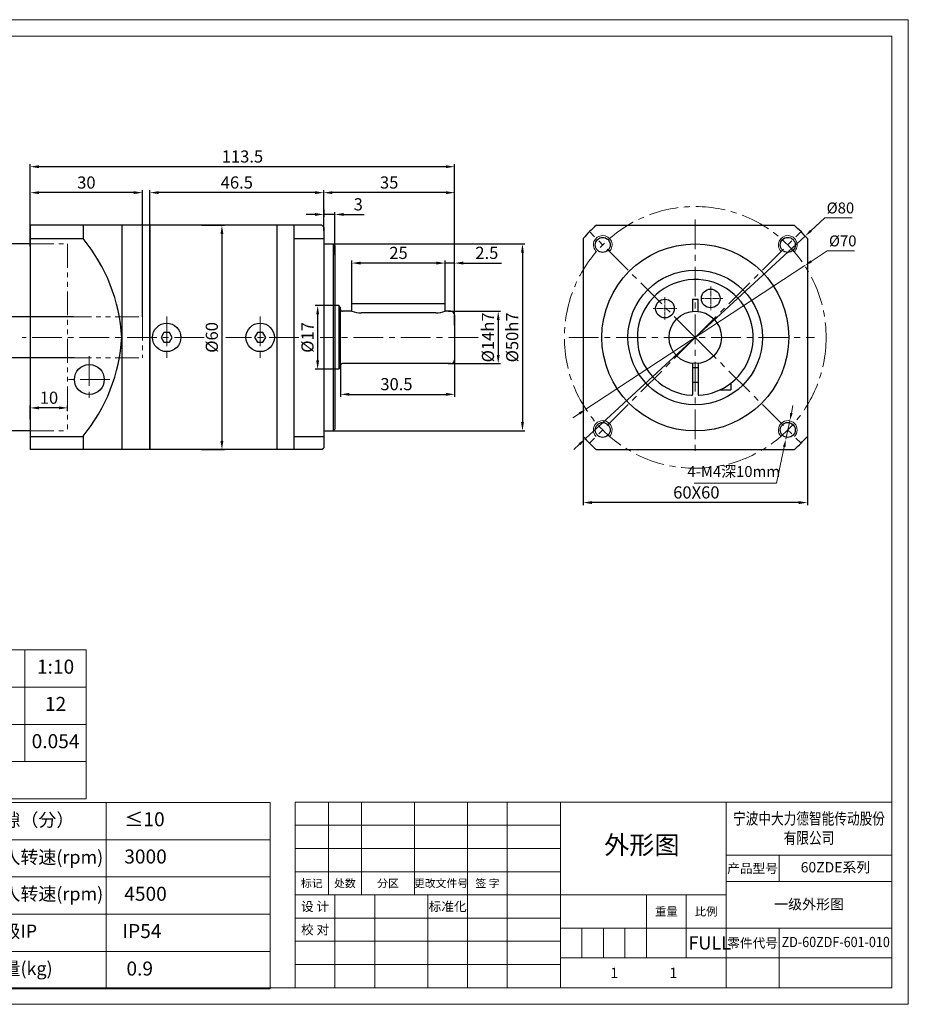
# Model space of a CAD drawing. Units: millimetres. Extents: x 0 to 24563, y -10855 to 0.
# Drawn here: x 22524 to 22761, y -10266 to -10003 of the extents above; entities that cross this region are included whole.
import ezdxf
from ezdxf.enums import TextEntityAlignment as Align

# ---------------------------------------------------------------- set-up
doc = ezdxf.new("R2010")
doc.units = ezdxf.units.MM
doc.header["$PDMODE"] = 1
doc.linetypes.add('CENTER', pattern=[50.8, 31.75, -6.35, 6.35, -6.35])
doc.linetypes.add('PHANTOM', pattern=[63.5, 31.75, -6.35, 6.35, -6.35, 6.35, -6.35])
doc.layers.get('0').update_dxf_attribs({"lineweight": 30})
for name, color, linetype, lineweight in [('1', 1, 'Continuous', 13), ('3', 3, 'CENTER', 13), ('border', 7, 'Continuous', 13), ('细实线', 7, 'Continuous', 13)]:
    doc.layers.add(name, color=color, linetype=linetype, lineweight=lineweight)
doc.styles.add('hz', font='txt')
doc.styles.add('样式 1', font='txt')
doc.dimstyles.new('ISO-25$0', dxfattribs={"dimtxt": 3.5, "dimasz": 1, "dimexe": 0.5, "dimexo": 0, "dimtad": 1, "dimdec": 3, "dimdsep": 46, "dimtxsty": 'hz', "dimcen": 2.5, "dimclrd": 1, "dimclre": 1, "dimclrt": 3, "dimadec": 0, "dimazin": 0, "dimtfac": 1, "dimtdec": 3, "dimtmove": 0, "dimatfit": 3, "dimfxl": 1, "dimarcsym": 0})
doc.dimstyles.new('ISO-25$3', dxfattribs={"dimtxt": 1, "dimasz": 1, "dimexe": 0.8, "dimexo": 0.625, "dimtad": 1, "dimtoh": 1, "dimdec": 3, "dimdsep": 46, "dimtxsty": 'Standard', "dimcen": 2, "dimclrd": 1, "dimclre": 1, "dimclrt": 3, "dimadec": 0, "dimazin": 0, "dimtfac": 1, "dimtdec": 3, "dimtmove": 0, "dimatfit": 3, "dimfxl": 1, "dimlwd": -1, "dimlwe": -1, "dimarcsym": 0})

# ---------------------------------------------------------------- blocks, each defined once
blk = doc.blocks.new('A3')
at = {"layer": '细实线', "ltscale": 5}
for p, q in [((415, 61), (235, 61)), ((235, 5), (235, 61)), ((245, 33), (245, 61)), ((255, 33), (255, 61)), ((271, 33), (271, 61)), ((287, 5), (287, 61)), ((299, 5), (299, 61)), ((315, 5), (315, 61)), ((365, 5), (365, 61)), ((415, 5), (415, 61)), ((235, 54), (315, 54)), ((235, 47), (315, 47)), ((415, 45), (365, 45)), ((381, 37), (381, 45)), ((235, 40), (315, 40)), ((365, 37), (415, 37)), ((235, 33), (365, 33)), ((247, 5), (247, 33)), ((259, 5), (259, 33)), ((275, 5), (275, 33)), ((341, 14), (341, 33)), ((353, 14), (353, 33)), ((235, 26), (315, 26)), ((315, 23), (415, 23)), ((321.5, 14), (321.5, 23)), ((328, 14), (328, 23)), ((334.5, 14), (334.5, 23)), ((381, 5), (381, 23)), ((235, 19), (315, 19)), ((235, 12), (315, 12)), ((315, 14), (365, 14)), ((365, 14), (415, 14)), ((235, 5), (415, 5))]:
    blk.add_line(p, q, dxfattribs=at)
blk.add_lwpolyline([(0, 0), (420, 0), (420, 297), (0, 297)], close=True, dxfattribs=at)
at = {"layer": '细实线', "ltscale": 5, "const_width": 0.3}
blk.add_lwpolyline([(25, 5), (415, 5), (415, 292), (25, 292)], close=True, dxfattribs=at)
at = {"layer": '细实线', "ltscale": 5}
blk.add_lwpolyline([(160, 0), (260, 0)], dxfattribs=at)
at = {"layer": '细实线', "attachment_point": 5}
for s, insert, char_height, width in [('{\\W0.8;宁波中大力德智能传动股份\\P有限公司}', (390.03, 53.1), 3.5, 67.5227), ('{\\fFangSong_GB2312|b0|i0|c134|p49;产品型号}', (373, 41), 2.8, 16), ('{\\fFangSong_GB2312|b0|i0|c134|p49;标记}', (240, 36.5), 2.4, 18), ('{\\fFangSong_GB2312|b0|i0|c134|p49;处数}', (250, 36.5), 2.4, 18), ('{\\fFangSong_GB2312|b0|i0|c134|p49;分区}', (263, 36.5), 2.4, 18), ('{\\fFangSong_GB2312|b0|i0|c134|p49;签 字}', (293, 36.5), 2.4, 18), ('{\\fFangSong_GB2312|b0|i0|c134|p49;设 计}', (241, 29.5), 2.8, 16), ('{\\fFangSong_GB2312|b0|i0|c134|p49;标准化}', (281, 29.5), 2.8, 16), ('{\\fFangSong_GB2312|b0|i0|c134|p49;重量}', (347, 28), 2.5, 16), ('{\\fFangSong_GB2312|b0|i0|c134|p49;比例}', (359, 28), 2.5, 16), ('{\\fFangSong_GB2312|b0|i0|c134|p49;校 对}', (241, 22.5), 2.8, 16), ('{\\fFangSong_GB2312|b0|i0|c134|p49;零件代号}', (373, 18.5), 2.8, 16)]:
    blk.add_mtext(s, dxfattribs=dict(at, insert=insert, char_height=char_height, width=width))
at = {"layer": '细实线', "insert": (279, 36.5), "char_height": 2.4, "width": 18, "attachment_point": 5, "line_spacing_factor": 0.8}
blk.add_mtext('{\\fFangSong_GB2312|b0|i0|c134|p49;更改文件号}', dxfattribs=at)
blk = doc.blocks.new('*D4492')
at = {"layer": 'border', "color": 1, "linetype": 'Continuous', "lineweight": -2, "ltscale": 0.3}
for p, q in [((22608.37, -10079.16), (22602.59, -10079.16)), ((22603.24, -10081.5), (22603.24, -10093.82)), ((22608.37, -10096.16), (22602.59, -10096.16))]:
    blk.add_line(p, q, dxfattribs=at)
at = {"layer": 'border', "color": 1, "ltscale": 0.3}
for points in [[(22603.63, -10081.5), (22602.85, -10081.5), (22603.24, -10079.16)], [(22602.85, -10093.82), (22603.63, -10093.82), (22603.24, -10096.16)]]:
    blk.add_solid(points, dxfattribs=at)
at = {"layer": 'Defpoints', "color": 0, "ltscale": 0.3}
for p in [(22608.37, -10079.16), (22603.24, -10096.16), (22608.37, -10096.16)]:
    blk.add_point(p, dxfattribs=at)
at = {"layer": 'border', "color": 3, "ltscale": 0.3, "insert": (22600.94, -10087.66), "char_height": 3.25, "attachment_point": 5, "rotation": 90, "style": '样式 1'}
blk.add_mtext('%%C17', dxfattribs=at)
blk = doc.blocks.new('*D4493')
at = {"layer": 'border', "color": 1, "linetype": 'Continuous', "lineweight": -2, "ltscale": 0.3}
for p, q in [((22638.12, -10080.66), (22652.19, -10080.66)), ((22651.54, -10083), (22651.54, -10092.32)), ((22638.12, -10094.66), (22652.19, -10094.66))]:
    blk.add_line(p, q, dxfattribs=at)
at = {"layer": 'border', "color": 1, "ltscale": 0.3}
for points in [[(22651.93, -10083), (22651.15, -10083), (22651.54, -10080.66)], [(22651.15, -10092.32), (22651.93, -10092.32), (22651.54, -10094.66)]]:
    blk.add_solid(points, dxfattribs=at)
at = {"layer": 'Defpoints', "color": 0, "ltscale": 0.3}
for p in [(22638.12, -10080.66), (22638.12, -10094.66), (22651.54, -10094.66)]:
    blk.add_point(p, dxfattribs=at)
at = {"layer": 'border', "color": 3, "ltscale": 0.3, "insert": (22649.21, -10087.66), "char_height": 3.25, "attachment_point": 5, "rotation": 90, "style": '样式 1'}
blk.add_mtext('%%C14h7', dxfattribs=at)
blk = doc.blocks.new('*D4494')
at = {"layer": 'border', "color": 1, "linetype": 'Continuous', "lineweight": -2, "ltscale": 0.3}
for p, q in [((22572.13, -10057.66), (22578.29, -10057.66)), ((22577.64, -10060), (22577.64, -10115.32)), ((22572.13, -10117.66), (22578.29, -10117.66))]:
    blk.add_line(p, q, dxfattribs=at)
at = {"layer": 'border', "color": 1, "ltscale": 0.3}
for points in [[(22578.03, -10060), (22577.25, -10060), (22577.64, -10057.66)], [(22577.25, -10115.32), (22578.03, -10115.32), (22577.64, -10117.66)]]:
    blk.add_solid(points, dxfattribs=at)
at = {"layer": 'Defpoints', "color": 0, "ltscale": 0.3}
for p in [(22572.13, -10057.66), (22572.13, -10117.66), (22577.64, -10117.66)]:
    blk.add_point(p, dxfattribs=at)
at = {"layer": 'border', "color": 3, "ltscale": 0.3, "insert": (22575.35, -10087.66), "char_height": 3.25, "attachment_point": 5, "rotation": 90, "style": '样式 1'}
blk.add_mtext('%%C60', dxfattribs=at)
blk = doc.blocks.new('*D4495')
at = {"layer": 'border', "color": 1, "linetype": 'Continuous', "lineweight": -2, "ltscale": 0.3}
for p, q in [((22526.37, -10060.21), (22526.37, -10041.36)), ((22639.87, -10062.39), (22639.87, -10041.36)), ((22637.53, -10042.01), (22528.71, -10042.01))]:
    blk.add_line(p, q, dxfattribs=at)
at = {"layer": 'border', "color": 1, "ltscale": 0.3}
for points in [[(22528.71, -10041.62), (22528.71, -10042.4), (22526.37, -10042.01)], [(22637.53, -10042.4), (22637.53, -10041.62), (22639.87, -10042.01)]]:
    blk.add_solid(points, dxfattribs=at)
at = {"layer": 'Defpoints', "color": 0, "ltscale": 0.3}
for p in [(22526.37, -10042.01), (22526.37, -10060.21), (22639.87, -10062.39)]:
    blk.add_point(p, dxfattribs=at)
at = {"layer": 'border', "color": 3, "ltscale": 0.3, "insert": (22583.12, -10039.71), "char_height": 3.25, "attachment_point": 5, "style": '样式 1'}
blk.add_mtext('113.5', dxfattribs=at)
blk = doc.blocks.new('*D4496')
at = {"layer": 'border', "color": 1, "linetype": 'Continuous', "lineweight": -2, "ltscale": 0.3}
for p, q in [((22604.87, -10059.18), (22604.87, -10048.3)), ((22637.53, -10048.95), (22607.21, -10048.95)), ((22639.87, -10084.49), (22639.87, -10048.3))]:
    blk.add_line(p, q, dxfattribs=at)
at = {"layer": 'border', "color": 1, "ltscale": 0.3}
for points in [[(22607.21, -10048.56), (22607.21, -10049.34), (22604.87, -10048.95)], [(22637.53, -10049.34), (22637.53, -10048.56), (22639.87, -10048.95)]]:
    blk.add_solid(points, dxfattribs=at)
at = {"layer": 'Defpoints', "color": 0, "ltscale": 0.3}
for p in [(22604.87, -10048.95), (22604.87, -10059.18), (22639.87, -10084.49)]:
    blk.add_point(p, dxfattribs=at)
at = {"layer": 'border', "color": 3, "ltscale": 0.3, "insert": (22622.37, -10046.66), "char_height": 3.25, "attachment_point": 5, "style": '样式 1'}
blk.add_mtext('35', dxfattribs=at)
blk = doc.blocks.new('*D4497')
at = {"layer": 'border', "color": 1, "linetype": 'Continuous', "lineweight": -2, "ltscale": 0.3}
for p, q in [((22635.03, -10067.78), (22632.69, -10067.78)), ((22637.37, -10078.66), (22637.37, -10067.13)), ((22639.87, -10067.78), (22637.37, -10067.78)), ((22639.87, -10079.38), (22639.87, -10067.13)), ((22642.21, -10067.78), (22652.44, -10067.78))]:
    blk.add_line(p, q, dxfattribs=at)
at = {"layer": 'border', "color": 1, "ltscale": 0.3}
for points in [[(22635.03, -10068.17), (22635.03, -10067.39), (22637.37, -10067.78)], [(22642.21, -10067.39), (22642.21, -10068.17), (22639.87, -10067.78)]]:
    blk.add_solid(points, dxfattribs=at)
at = {"layer": 'Defpoints', "color": 0, "ltscale": 0.3}
for p in [(22637.37, -10067.78), (22637.37, -10078.66), (22639.87, -10079.38)]:
    blk.add_point(p, dxfattribs=at)
at = {"layer": 'border', "color": 3, "ltscale": 0.3, "insert": (22648.49, -10065.47), "char_height": 3.25, "attachment_point": 5, "style": '样式 1'}
blk.add_mtext('2.5', dxfattribs=at)
blk = doc.blocks.new('*D4498')
at = {"layer": 'border', "color": 1, "linetype": 'Continuous', "lineweight": -2, "ltscale": 0.3}
for p, q in [((22612.37, -10078.66), (22612.37, -10067.13)), ((22635.03, -10067.78), (22614.71, -10067.78)), ((22637.37, -10076.24), (22637.37, -10067.13))]:
    blk.add_line(p, q, dxfattribs=at)
at = {"layer": 'border', "color": 1, "ltscale": 0.3}
for points in [[(22614.71, -10067.39), (22614.71, -10068.17), (22612.37, -10067.78)], [(22635.03, -10068.17), (22635.03, -10067.39), (22637.37, -10067.78)]]:
    blk.add_solid(points, dxfattribs=at)
at = {"layer": 'Defpoints', "color": 0, "ltscale": 0.3}
for p in [(22612.37, -10067.78), (22637.37, -10076.24), (22612.37, -10078.66)]:
    blk.add_point(p, dxfattribs=at)
at = {"layer": 'border', "color": 3, "ltscale": 0.3, "insert": (22624.87, -10065.48), "char_height": 3.25, "attachment_point": 5, "style": '样式 1'}
blk.add_mtext('25', dxfattribs=at)
blk = doc.blocks.new('*D4499')
at = {"layer": 'border', "color": 1, "linetype": 'Continuous', "lineweight": -2, "ltscale": 0.3}
for p, q in [((22606.12, -10062.66), (22658.68, -10062.66)), ((22658.03, -10065), (22658.03, -10110.32)), ((22606.12, -10112.66), (22658.68, -10112.66))]:
    blk.add_line(p, q, dxfattribs=at)
at = {"layer": 'border', "color": 1, "ltscale": 0.3}
for points in [[(22658.42, -10065), (22657.64, -10065), (22658.03, -10062.66)], [(22657.64, -10110.32), (22658.42, -10110.32), (22658.03, -10112.66)]]:
    blk.add_solid(points, dxfattribs=at)
at = {"layer": 'Defpoints', "color": 0, "ltscale": 0.3}
for p in [(22606.12, -10062.66), (22606.12, -10112.66), (22658.03, -10112.66)]:
    blk.add_point(p, dxfattribs=at)
at = {"layer": 'border', "color": 3, "ltscale": 0.3, "insert": (22655.7, -10087.66), "char_height": 3.25, "attachment_point": 5, "rotation": 90, "style": '样式 1'}
blk.add_mtext('%%C50h7', dxfattribs=at)
blk = doc.blocks.new('*D4500')
at = {"layer": '1', "color": 1, "ltscale": 0.03}
for p, q in [((22729.96, -10107.93), (22730.39, -10105.89)), ((22729.52, -10109.97), (22728.48, -10114.85)), ((22725.97, -10126.61), (22728.04, -10116.89)), ((22703.97, -10126.61), (22725.97, -10126.61))]:
    blk.add_line(p, q, dxfattribs=at)
at = {"layer": '1', "color": 1, "ltscale": 0.3}
for points in [[(22729.62, -10107.86), (22730.3, -10108), (22729.52, -10109.97)], [(22728.38, -10116.96), (22727.7, -10116.82), (22728.48, -10114.85)]]:
    blk.add_solid(points, dxfattribs=at)
at = {"layer": 'Defpoints', "color": 0, "ltscale": 0.3}
for p in [(22729.52, -10109.97), (22728.48, -10114.85)]:
    blk.add_point(p, dxfattribs=at)
at = {"layer": '1', "color": 3, "ltscale": 0.3, "insert": (22714.55, -10123.89), "char_height": 2.917, "attachment_point": 5, "style": '样式 1'}
blk.add_mtext('4-M4深10mm', dxfattribs=at)
blk = doc.blocks.new('*D4501')
at = {"layer": 'border', "color": 1, "linetype": 'Continuous', "lineweight": -2, "ltscale": 0.3}
for p, q in [((22674.25, -10111.34), (22674.25, -10132.47)), ((22734.25, -10113.07), (22734.25, -10132.47)), ((22731.91, -10131.82), (22676.59, -10131.82))]:
    blk.add_line(p, q, dxfattribs=at)
at = {"layer": 'border', "color": 1, "ltscale": 0.3}
for points in [[(22676.59, -10131.43), (22676.59, -10132.21), (22674.25, -10131.82)], [(22731.91, -10132.21), (22731.91, -10131.43), (22734.25, -10131.82)]]:
    blk.add_solid(points, dxfattribs=at)
at = {"layer": 'Defpoints', "color": 0, "ltscale": 0.3}
for p in [(22674.25, -10111.34), (22734.25, -10113.07), (22674.25, -10131.82)]:
    blk.add_point(p, dxfattribs=at)
at = {"layer": 'border', "color": 3, "ltscale": 0.3, "insert": (22704.54, -10129.53), "char_height": 3.25, "attachment_point": 5, "style": '样式 1'}
blk.add_mtext('60X60', dxfattribs=at)
blk = doc.blocks.new('*D4502')
at = {"layer": 'border', "color": 1, "linetype": 'Continuous', "lineweight": -2, "ltscale": 0.3}
for p, q in [((22526.37, -10062.66), (22512.89, -10062.66)), ((22513.54, -10065), (22513.54, -10110.32)), ((22526.37, -10112.66), (22512.89, -10112.66))]:
    blk.add_line(p, q, dxfattribs=at)
at = {"layer": 'border', "color": 1, "ltscale": 0.3}
for points in [[(22513.93, -10065), (22513.15, -10065), (22513.54, -10062.66)], [(22513.15, -10110.32), (22513.93, -10110.32), (22513.54, -10112.66)]]:
    blk.add_solid(points, dxfattribs=at)
at = {"layer": 'Defpoints', "color": 0, "ltscale": 0.3}
for p in [(22526.37, -10062.66), (22513.54, -10112.66), (22526.37, -10112.66)]:
    blk.add_point(p, dxfattribs=at)
at = {"layer": 'border', "color": 3, "ltscale": 0.3, "insert": (22511.25, -10087.66), "char_height": 3.25, "attachment_point": 5, "rotation": 90, "style": '样式 1'}
blk.add_mtext('%%C50G7', dxfattribs=at)
blk = doc.blocks.new('*D4503')
at = {"layer": 'border', "color": 1, "linetype": 'Continuous', "lineweight": -2, "ltscale": 0.3}
for p, q in [((22526.37, -10109.56), (22526.37, -10105.86)), ((22534.03, -10106.51), (22528.71, -10106.51)), ((22536.37, -10107.42), (22536.37, -10105.86))]:
    blk.add_line(p, q, dxfattribs=at)
at = {"layer": 'border', "color": 1, "ltscale": 0.3}
for points in [[(22528.71, -10106.12), (22528.71, -10106.9), (22526.37, -10106.51)], [(22534.03, -10106.9), (22534.03, -10106.12), (22536.37, -10106.51)]]:
    blk.add_solid(points, dxfattribs=at)
at = {"layer": 'Defpoints', "color": 0, "ltscale": 0.3}
for p in [(22526.37, -10106.51), (22526.37, -10109.56), (22536.37, -10107.42)]:
    blk.add_point(p, dxfattribs=at)
at = {"layer": 'border', "color": 3, "ltscale": 0.3, "insert": (22531.37, -10104.21), "char_height": 3.25, "attachment_point": 5, "style": '样式 1'}
blk.add_mtext('10', dxfattribs=at)
blk = doc.blocks.new('*D4504')
at = {"layer": 'border', "color": 1, "linetype": 'Continuous', "lineweight": -2, "ltscale": 0.3}
for p, q in [((22537.95, -10082.16), (22520.09, -10082.16)), ((22520.74, -10090.82), (22520.74, -10084.5)), ((22538.08, -10093.16), (22520.09, -10093.16))]:
    blk.add_line(p, q, dxfattribs=at)
at = {"layer": 'border', "color": 1, "ltscale": 0.3}
for points in [[(22521.13, -10084.5), (22520.35, -10084.5), (22520.74, -10082.16)], [(22520.35, -10090.82), (22521.13, -10090.82), (22520.74, -10093.16)]]:
    blk.add_solid(points, dxfattribs=at)
at = {"layer": 'Defpoints', "color": 0, "ltscale": 0.3}
for p in [(22520.74, -10082.16), (22537.95, -10082.16), (22538.08, -10093.16)]:
    blk.add_point(p, dxfattribs=at)
at = {"layer": 'border', "color": 3, "ltscale": 0.3, "insert": (22518.45, -10088.41), "char_height": 3.25, "attachment_point": 5, "rotation": 90, "style": '样式 1'}
blk.add_mtext('{\\fISOCPEUR|b0|i0|c0|p34;%%C}11G7', dxfattribs=at)
blk = doc.blocks.new('*D4505')
at = {"layer": 'border', "color": 1, "linetype": 'Continuous', "lineweight": -2, "ltscale": 0.3}
for p, q in [((22526.37, -10063.38), (22526.37, -10048.3)), ((22554.03, -10048.95), (22528.71, -10048.95)), ((22556.37, -10082.16), (22556.37, -10048.3))]:
    blk.add_line(p, q, dxfattribs=at)
at = {"layer": 'border', "color": 1, "ltscale": 0.3}
for points in [[(22528.71, -10048.56), (22528.71, -10049.34), (22526.37, -10048.95)], [(22554.03, -10049.34), (22554.03, -10048.56), (22556.37, -10048.95)]]:
    blk.add_solid(points, dxfattribs=at)
at = {"layer": 'Defpoints', "color": 0, "ltscale": 0.3}
for p in [(22526.37, -10048.95), (22526.37, -10063.38), (22556.37, -10082.16)]:
    blk.add_point(p, dxfattribs=at)
at = {"layer": 'border', "color": 3, "ltscale": 0.3, "insert": (22541.37, -10046.66), "char_height": 3.25, "attachment_point": 5, "style": '样式 1'}
blk.add_mtext('30', dxfattribs=at)
blk = doc.blocks.new('*D4506')
at = {"layer": 'border', "color": 1, "linetype": 'Continuous', "lineweight": -2, "ltscale": 0.3}
for p, q in [((22639.87, -10091.61), (22639.87, -10103.53)), ((22609.37, -10094.47), (22609.37, -10103.53)), ((22611.71, -10102.88), (22637.53, -10102.88))]:
    blk.add_line(p, q, dxfattribs=at)
at = {"layer": 'border', "color": 1, "ltscale": 0.3}
for points in [[(22611.71, -10102.49), (22611.71, -10103.27), (22609.37, -10102.88)], [(22637.53, -10103.27), (22637.53, -10102.49), (22639.87, -10102.88)]]:
    blk.add_solid(points, dxfattribs=at)
at = {"layer": 'Defpoints', "color": 0, "ltscale": 0.3}
for p in [(22639.87, -10091.61), (22609.37, -10094.47), (22639.87, -10102.88)]:
    blk.add_point(p, dxfattribs=at)
at = {"layer": 'border', "color": 3, "ltscale": 0.3, "insert": (22624.32, -10100.58), "char_height": 3.25, "attachment_point": 5, "style": '样式 1'}
blk.add_mtext('30.5', dxfattribs=at)
blk = doc.blocks.new('*D4507')
at = {"layer": 'border', "color": 1, "linetype": 'Continuous', "lineweight": -2, "ltscale": 0.3}
for p, q in [((22604.87, -10053.46), (22604.87, -10055.43)), ((22607.87, -10065.64), (22607.87, -10054.13)), ((22602.53, -10054.78), (22600.19, -10054.78)), ((22607.87, -10054.78), (22604.87, -10054.78)), ((22610.21, -10054.78), (22615.65, -10054.78))]:
    blk.add_line(p, q, dxfattribs=at)
at = {"layer": 'border', "color": 1, "ltscale": 0.3}
for points in [[(22602.53, -10055.17), (22602.53, -10054.39), (22604.87, -10054.78)], [(22610.21, -10054.39), (22610.21, -10055.17), (22607.87, -10054.78)]]:
    blk.add_solid(points, dxfattribs=at)
at = {"layer": 'Defpoints', "color": 0, "ltscale": 0.3}
for p in [(22604.87, -10053.46), (22604.87, -10054.78), (22607.87, -10065.64)]:
    blk.add_point(p, dxfattribs=at)
at = {"layer": 'border', "color": 3, "ltscale": 0.3, "insert": (22614.1, -10052.49), "char_height": 3.25, "attachment_point": 5, "style": '样式 1'}
blk.add_mtext('3', dxfattribs=at)
blk = doc.blocks.new('*D4508')
at = {"layer": '1', "color": 1, "ltscale": 0.03}
for p, q in [((22738.89, -10055.72), (22735.19, -10059.13)), ((22746.26, -10055.72), (22738.89, -10055.72)), ((22674.84, -10114.78), (22733.66, -10060.55)), ((22673.31, -10116.19), (22671.78, -10117.6))]:
    blk.add_line(p, q, dxfattribs=at)
at = {"layer": '1', "color": 1, "ltscale": 0.3}
for points in [[(22734.96, -10058.88), (22735.43, -10059.39), (22733.66, -10060.55)], [(22673.55, -10116.44), (22673.08, -10115.93), (22674.84, -10114.78)]]:
    blk.add_solid(points, dxfattribs=at)
at = {"layer": 'Defpoints', "color": 0, "ltscale": 0.3}
for p in [(22733.66, -10060.55), (22674.84, -10114.78)]:
    blk.add_point(p, dxfattribs=at)
at = {"layer": '1', "color": 3, "ltscale": 0.3, "insert": (22743.08, -10053.42), "char_height": 2.917, "attachment_point": 5, "style": '样式 1'}
blk.add_mtext('%%c80', dxfattribs=at)
blk = doc.blocks.new('*D4509')
at = {"layer": '1', "color": 1, "ltscale": 0.03}
for p, q in [((22739.5, -10064.54), (22735.26, -10067.32)), ((22746.87, -10064.54), (22739.5, -10064.54)), ((22674.99, -10106.86), (22733.52, -10068.47)), ((22673.24, -10108), (22671.5, -10109.14))]:
    blk.add_line(p, q, dxfattribs=at)
at = {"layer": '1', "color": 1, "ltscale": 0.3}
for points in [[(22735.07, -10067.03), (22735.45, -10067.61), (22733.52, -10068.47)], [(22673.43, -10108.29), (22673.05, -10107.71), (22674.99, -10106.86)]]:
    blk.add_solid(points, dxfattribs=at)
at = {"layer": 'Defpoints', "color": 0, "ltscale": 0.3}
for p in [(22733.52, -10068.47), (22674.99, -10106.86)]:
    blk.add_point(p, dxfattribs=at)
at = {"layer": '1', "color": 3, "ltscale": 0.3, "insert": (22743.69, -10062.23), "char_height": 2.917, "attachment_point": 5, "style": '样式 1'}
blk.add_mtext('%%c70', dxfattribs=at)
blk = doc.blocks.new('*D4510')
at = {"layer": 'border', "color": 1, "linetype": 'Continuous', "lineweight": -2, "ltscale": 0.3}
for p, q in [((22558.37, -10059.18), (22558.37, -10048.3)), ((22602.53, -10048.95), (22560.71, -10048.95)), ((22604.87, -10059.18), (22604.87, -10048.3))]:
    blk.add_line(p, q, dxfattribs=at)
at = {"layer": 'border', "color": 1, "ltscale": 0.3}
for points in [[(22560.71, -10048.56), (22560.71, -10049.34), (22558.37, -10048.95)], [(22602.53, -10049.34), (22602.53, -10048.56), (22604.87, -10048.95)]]:
    blk.add_solid(points, dxfattribs=at)
at = {"layer": 'Defpoints', "color": 0, "ltscale": 0.3}
for p in [(22558.37, -10048.95), (22558.37, -10059.18), (22604.87, -10059.18)]:
    blk.add_point(p, dxfattribs=at)
at = {"layer": 'border', "color": 3, "ltscale": 0.3, "insert": (22581.62, -10046.65), "char_height": 3.25, "attachment_point": 5, "style": '样式 1'}
blk.add_mtext('46.5', dxfattribs=at)
blk = doc.blocks.new('行星外形图参数')
at = {"layer": '1'}
for p, q in [((277.15, 192.83), (0, 192.83)), ((0, 192.83), (0, 108.02)), ((102.43, 108.02), (102.43, 192.83)), ((137.38, 108.02), (137.38, 192.83)), ((172.32, 129.22), (172.32, 192.83)), ((207.27, 129.22), (207.27, 192.83)), ((242.21, 129.22), (242.21, 192.83)), ((277.15, 108.02), (277.15, 192.83)), ((277.15, 171.63), (0, 171.63)), ((277.15, 150.42), (0, 150.42)), ((0, 129.22), (277.15, 129.22)), ((0, 108.02), (277.15, 108.02)), ((190.95, 106.02), (0, 106.02)), ((0, 106.02), (0, 0)), ((95.45, 0), (95.45, 106.02)), ((190.95, 106.02), (190.95, 0)), ((193.07, 106.02), (193.07, 0)), ((381.89, 106.02), (193.07, 106.02)), ((288.51, 0), (288.51, 106.02)), ((381.89, 106.02), (381.89, 0)), ((190.95, 84.82), (0, 84.82)), ((190.95, 84.82), (0, 84.82)), ((381.89, 84.82), (193.07, 84.82)), ((190.95, 63.61), (0, 63.61)), ((381.89, 63.61), (193.07, 63.61)), ((190.95, 42.41), (0, 42.41)), ((381.89, 42.41), (193.07, 42.41)), ((190.95, 21.2), (0, 21.2)), ((381.89, 21.2), (193.07, 21.2)), ((381.89, 0), (193.07, 0)), ((190.95, 0), (0, 0))]:
    blk.add_line(p, q, dxfattribs=at)
at = {"layer": '细实线', "ltscale": 5, "style": 'hz'}
for s, insert, char_height, width, attachment_point in [('减速比', (5.41, 180.23), 7.488, 60.4327, 4), ('1:3', (119.91, 182.23), 7.987, 31.848, 5), ('1:4', (154.85, 182.23), 7.987, 31.4213, 5), ('1:5', (189.79, 182.23), 7.987, 28.8615, 5), ('1:8', (224.74, 182.23), 7.987, 27.1549, 5), ('1:10', (259.68, 182.23), 7.987, 29.2881, 5), ('额定输出扭矩(N·M)', (5.41, 161.03), 7.488, 105.8788, 4), ('急停扭矩(N·M)', (7.41, 95.42), 7.488, 79.7837, 4), ('2倍额定输出扭矩', (106.75, 95.42), 7.987, 87.1723, 4), ('回程间隙（分）', (198.84, 95.1), 7.488, 94.4604, 4), ('减速级数', (7.41, 74.21), 7.488, 60.4327, 4), ('额定输入转速(rpm)', (198.84, 73.9), 7.488, 94.4604, 4), ('\\pxql;1', (106.78, 74.21), 7.987, 87.1723, 4), ('容许径向负荷(N)', (7.41, 53.01), 7.488, 89.1708, 4), ('最大输入转速(rpm)', (198.84, 53.01), 7.488, 114.7969, 4), ('防护等级IP', (198.84, 31.81), 7.488, 110.2015, 4), ('IP54', (297.75, 31.81), 7.987, 60.4327, 4), ('传动效率', (7.51, 10.6), 7.488, 60.4327, 4), ('概略重量(kg)', (198.84, 10.6), 7.488, 60.4327, 4)]:
    blk.add_mtext(s, dxfattribs=dict(at, insert=insert, char_height=char_height, width=width, attachment_point=attachment_point))

msp = doc.modelspace()

# ---------------------------------------------------------------- linework, layer by layer
for p, q in [((22526.365, -10057.6612), (22526.365, -10117.6612)), ((22540.4744, -10057.6612), (22540.4744, -10061.2032)), ((22550.865, -10057.7001), (22550.865, -10117.7001)), ((22558.365, -10058.0001), (22558.365, -10117.6612)), ((22677.794, -10057.6612), (22730.7091, -10057.6612)), ((22674.2515, -10061.2037), (22674.2515, -10114.1187)), ((22734.2515, -10061.2037), (22734.2515, -10114.1187)), ((22540.4767, -10114.0803), (22540.4767, -10117.6223)), ((22677.794, -10117.6612), (22730.7091, -10117.6612))]:
    msp.add_line(p, q)
at = {"ltscale": 0.3}
for p, q in [((22526.365, -10061.2037), (22540.4744, -10061.2037)), ((22526.365, -10114.1187), (22540.4744, -10114.1187))]:
    msp.add_line(p, q, dxfattribs=at)
at = {"color": 7, "linetype": 'Continuous'}
for p, q in [((22703.5015, -10077.4112), (22705.0015, -10077.4112)), ((22703.5015, -10077.4112), (22703.5015, -10080.7015)), ((22705.0015, -10080.7015), (22705.0015, -10077.4112)), ((22703.5015, -10094.6209), (22703.5015, -10102.9317)), ((22703.5015, -10095.6612), (22705.0015, -10095.6612)), ((22705.0015, -10094.6209), (22705.0015, -10102.9317)), ((22703.5015, -10099.6612), (22705.0015, -10099.6612)), ((22710.9036, -10101.6612), (22713.7515, -10101.6612)), ((22713.7515, -10099.9087), (22713.7515, -10101.6612))]:
    msp.add_line(p, q, dxfattribs=at)
for centre, radius in [((22679.5028, -10062.9125), 2), ((22729.0003, -10062.9125), 2), ((22704.2515, -10087.6612), 25), ((22704.2515, -10087.6612), 18), ((22542.165, -10098.9206), 4), ((22679.5028, -10112.41), 2), ((22729.0003, -10112.41), 2)]:
    msp.add_circle(centre, radius)
for centre, radius in [((22708.3745, -10077.2482), 2.5), ((22696.1405, -10079.9372), 2.5), ((22704.2515, -10087.6612), 7)]:
    msp.add_circle(centre, radius, dxfattribs=at)
for centre, radius, start, end in [((22704.2515, -10087.6612), 40, 131.409622, 138.590378), ((22704.2515, -10087.6612), 40, 41.409622, 48.590378), ((22505.0258, -10090.3899), 45.918, 3.406791, 39.466394), ((22505.0281, -10084.8936), 45.918, 320.533606, 356.593209), ((22704.2515, -10087.6612), 40, 221.409622, 228.590378), ((22704.2515, -10087.6612), 40, 311.409622, 318.590378)]:
    msp.add_arc(centre, radius, start, end)
for centre, radius, start, end in [((22704.2515, -10087.6612), 15.5, 307.784333, 266.440129), ((22704.2515, -10087.6612), 15.5, 273.559871, 307.784333), ((22703.3015, -10102.9317), 0.2, 266.440129, 0), ((22705.2015, -10102.9317), 0.2, 180, 273.559871)]:
    msp.add_arc(centre, radius, start, end, dxfattribs=at)
at = {"layer": '3', "color": 3, "ltscale": 0.25}
for p, q in [((22704.2515, -10056.0926), (22704.2515, -10119.2298)), ((22704.2515, -10087.6612), (22675.9673, -10059.3769)), ((22704.2515, -10087.6612), (22732.5358, -10059.3769)), ((22562.865, -10082.0368), (22562.865, -10093.1961)), ((22587.865, -10082.0368), (22587.865, -10093.1961)), ((22572.8955, -10087.6612), (22524.2359, -10087.6612)), ((22598.2417, -10087.6612), (22578.703, -10087.6612)), ((22646.1472, -10087.6612), (22603.9342, -10087.6612)), ((22670.4029, -10087.6612), (22736.182, -10087.6612)), ((22704.2515, -10087.6612), (22675.9673, -10115.9455)), ((22704.2515, -10087.6612), (22732.5358, -10115.9455)), ((22542.165, -10092.6616), (22542.165, -10105.1796)), ((22547.6924, -10098.9206), (22536.6376, -10098.9206))]:
    msp.add_line(p, q, dxfattribs=at)
msp.add_circle((22704.2515, -10087.6612), 35, dxfattribs=at)
at = {"layer": 'border', "linetype": 'Continuous', "lineweight": 30}
for p, q in [((22592.365, -10057.6612), (22526.365, -10057.6612)), ((22558.365, -10057.6612), (22558.365, -10117.6612)), ((22558.365, -10117.6612), (22558.365, -10057.6612)), ((22558.365, -10057.6612), (22558.365, -10117.6612)), ((22592.365, -10057.6612), (22592.365, -10117.6612)), ((22592.365, -10057.6612), (22592.365, -10060.1612)), ((22592.365, -10057.6612), (22592.365, -10060.1612)), ((22604.365, -10057.6612), (22592.365, -10057.6612)), ((22592.365, -10058.1612), (22592.365, -10060.1612)), ((22592.365, -10058.1612), (22592.365, -10060.1612)), ((22592.365, -10058.1612), (22592.365, -10060.1612)), ((22596.865, -10057.6688), (22596.865, -10117.6688)), ((22604.865, -10058.1612), (22604.365, -10057.6612)), ((22604.865, -10058.1612), (22604.865, -10107.6612)), ((22596.865, -10061.2113), (22604.865, -10061.2113)), ((22604.865, -10062.6612), (22607.365, -10062.6612)), ((22607.365, -10062.6612), (22607.865, -10063.1612)), ((22607.365, -10062.6612), (22607.365, -10112.6612)), ((22607.865, -10063.1612), (22607.865, -10079.1612)), ((22607.865, -10079.1034), (22607.865, -10079.1612)), ((22607.865, -10079.1612), (22607.865, -10112.1612)), ((22608.865, -10079.1612), (22607.865, -10079.1612)), ((22608.865, -10079.1612), (22608.865, -10096.1612)), ((22609.365, -10079.6612), (22608.865, -10079.1612)), ((22609.365, -10095.6612), (22609.365, -10079.6612)), ((22612.365, -10080.6612), (22609.865, -10080.6612)), ((22637.365, -10078.6612), (22612.365, -10078.6612)), ((22612.365, -10080.6612), (22612.365, -10078.6612)), ((22637.365, -10080.6612), (22637.365, -10078.6612)), ((22638.865, -10080.6612), (22637.365, -10080.6612)), ((22634.865, -10081.1229), (22614.865, -10081.1229)), ((22639.865, -10081.6612), (22639.865, -10093.6612)), ((22608.865, -10096.1612), (22607.865, -10096.1612)), ((22608.865, -10096.1612), (22609.365, -10095.6612)), ((22638.865, -10094.6612), (22609.865, -10094.6612)), ((22604.865, -10107.6612), (22604.865, -10117.1612)), ((22607.365, -10112.6612), (22607.865, -10112.1612)), ((22596.865, -10114.1263), (22604.865, -10114.1263)), ((22604.865, -10112.6612), (22607.365, -10112.6612)), ((22592.365, -10117.6612), (22526.365, -10117.6612)), ((22604.365, -10117.6612), (22592.365, -10117.6612)), ((22604.365, -10117.6612), (22604.865, -10117.1612))]:
    msp.add_line(p, q, dxfattribs=at)
at = {"layer": 'border', "linetype": 'PHANTOM', "ltscale": 0.2}
for p, q in [((22526.365, -10062.6612), (22536.365, -10062.6612)), ((22536.365, -10062.6612), (22536.365, -10112.6612)), ((22536.365, -10082.1612), (22556.365, -10082.1612)), ((22556.365, -10082.1612), (22556.365, -10093.1612)), ((22536.365, -10093.1612), (22556.365, -10093.1612)), ((22526.365, -10112.6612), (22536.365, -10112.6612))]:
    msp.add_line(p, q, dxfattribs=at)
at = {"layer": 'border', "color": 3, "linetype": 'CENTER', "ltscale": 0.02}
for p, q in [((22708.3745, -10074.0869), (22708.3745, -10080.4095)), ((22696.1405, -10076.8863), (22696.1405, -10082.9882)), ((22705.8745, -10077.2482), (22711.6516, -10077.2482)), ((22693.0036, -10079.9372), (22699.2775, -10079.9372))]:
    msp.add_line(p, q, dxfattribs=at)
at = {"layer": 'border', "color": 0, "lineweight": 30}
for p, q in [((22562.115, -10086.3622), (22561.365, -10087.6612)), ((22561.365, -10087.6612), (22562.115, -10088.9603)), ((22563.615, -10086.3622), (22562.115, -10086.3622)), ((22564.365, -10087.6612), (22563.615, -10086.3622)), ((22563.615, -10088.9603), (22564.365, -10087.6612)), ((22587.115, -10086.3622), (22586.365, -10087.6612)), ((22586.365, -10087.6612), (22587.115, -10088.9603)), ((22588.615, -10086.3622), (22587.115, -10086.3622)), ((22589.365, -10087.6612), (22588.615, -10086.3622)), ((22588.615, -10088.9603), (22589.365, -10087.6612)), ((22562.115, -10088.9603), (22563.615, -10088.9603)), ((22587.115, -10088.9603), (22588.615, -10088.9603))]:
    msp.add_line(p, q, dxfattribs=at)
for centre in [(22562.865, -10087.6612), (22587.865, -10087.6612)]:
    msp.add_circle(centre, 3.8, dxfattribs=at)
at = {"layer": 'border', "color": 1, "linetype": 'Continuous', "ltscale": 0.3}
for centre, start, end in [((22679.5028, -10062.9125), 315, 227.755667), ((22729.0003, -10062.9125), 312.244333, 225), ((22679.5028, -10112.41), 317.755667, 225), ((22729.0003, -10112.41), 315, 222.244333)]:
    msp.add_arc(centre, 2.5, start, end, dxfattribs=at)
at = {"layer": 'border', "linetype": 'Continuous', "lineweight": 30}
for centre, radius, start, end in [((22609.865, -10080.1612), 0.5, 180, 270), ((22614.865, -10074.1229), 7, 249.075168, 270), ((22634.865, -10074.1229), 7, 270, 290.924832), ((22638.865, -10081.6612), 1, 0, 90), ((22638.865, -10093.6612), 1, 270, 0), ((22609.865, -10095.1612), 0.5, 90, 180)]:
    msp.add_arc(centre, radius, start, end, dxfattribs=at)

# ---------------------------------------------------------------- block references
at = {"xscale": 0.47, "yscale": 0.47, "zscale": 0.47}
msp.add_blockref('行星外形图参数', (22411.0847, -10261.8301), dxfattribs=at)
at = {"layer": '细实线', "xscale": 0.886464, "yscale": 0.886464, "zscale": 0.886464}
msp.add_blockref('A3', (22388.9231, -10265.9815), dxfattribs=at)

# ---------------------------------------------------------------- texts
at = {"layer": '细实线', "style": 'hz'}
msp.add_text('60ZDE系列', height=2.736, dxfattribs=at).set_placement((22741.7644, -10229.6922), align=Align.MIDDLE)
at = {"layer": '细实线'}
msp.add_text('FULL', height=3.54586, dxfattribs=at).set_placement((22702.4069, -10251.3305))
at = {"layer": '细实线', "style": 'hz', "width": 0.9}
msp.add_text('ZD-60ZDF-601-010', height=2.736, dxfattribs=at).set_placement((22741.8265, -10249.6737), align=Align.MIDDLE)
at = {"layer": '细实线'}
for p in [(22682.5686, -10257.5601), (22698.365, -10257.5753)]:
    msp.add_text('1', height=2.736, dxfattribs=at).set_placement(p, align=Align.MIDDLE_CENTER)
at = {"layer": '细实线', "ltscale": 5, "char_height": 3.75398, "width": 60.432735, "style": 'hz'}
for s, insert, attachment_point in [('12', (22533.1356, -10186.1478), 5), ('0.054', (22533.1356, -10196.1136), 5), ('≤10', (22551.514, -10216.9838), 4), ('3000', (22551.514, -10226.9496), 4), ('4500', (22551.514, -10236.9155), 4), ('0.9', (22552.0986, -10256.906), 4)]:
    msp.add_mtext(s, dxfattribs=dict(at, insert=insert, attachment_point=attachment_point))
at = {"layer": '细实线', "width": 63.114784, "attachment_point": 5, "style": 'hz'}
for s, insert, char_height in [('外形图', (22689.9612, -10224.0129), 4.9248), ('一级外形图', (22734.6935, -10239.5836), 2.736)]:
    msp.add_mtext(s, dxfattribs=dict(at, insert=insert, char_height=char_height))

# ---------------------------------------------------------------- dimensions: what is measured, and where the dimension line sits
at = {"layer": '1', "color": 3, "ltscale": 0.03}
for p1, p2, picture, middle in [((22674.8442, -10114.776), (22733.6588, -10060.5464), '*D4508', (22743.0777, -10055.7248)), ((22674.9853, -10106.8572), (22733.5178, -10068.4652), '*D4509', (22743.688, -10064.5425))]:
    dim = msp.add_diameter_dim_2p(p1=p1, p2=p2, dimstyle='ISO-25$3', override={"dimscale": 0.833333, "dimtxt": 3.5, "dimasz": 2.5, "dimexe": 2, "dimexo": 0, "dimgap": 1, "dimtxsty": '样式 1', "dimatfit": 0}, dxfattribs=at)
    dim.commit()
    dim.dimension.update_dxf_attribs({"geometry": picture, "text_midpoint": middle, "dimtype": 163})
dim = msp.add_diameter_dim_2p(p1=(22729.5224, -10109.9651), p2=(22728.4781, -10114.8548), text='4-M4深10mm', dimstyle='ISO-25$3', override={"dimscale": 0.833333, "dimtxt": 3.5, "dimasz": 2.5, "dimexe": 2, "dimexo": 0, "dimgap": 1, "dimtxsty": '样式 1', "dimatfit": 0}, dxfattribs=at)
dim.commit()
dim.dimension.update_dxf_attribs({"geometry": '*D4500', "text_midpoint": (22715.2175, -10126.6102), "dimtype": 163})
at = {"layer": 'border', "linetype": 'Continuous', "ltscale": 0.3}
for base, p1, p2, picture, middle in [((22526.365, -10042.0095), (22639.865, -10062.3944), (22526.365, -10060.2148), '*D4495', (22583.115, -10042.0095)), ((22604.865, -10048.9492), (22639.865, -10084.4894), (22604.865, -10059.1785), '*D4496', (22622.365, -10048.9492)), ((22604.865, -10054.7801), (22607.865, -10065.6409), (22604.865, -10053.4584), '*D4507', (22614.0957, -10054.7801)), ((22637.365, -10067.7754), (22639.865, -10079.3778), (22637.365, -10078.6612), '*D4497', (22648.4914, -10067.7754)), ((22639.865, -10102.8794), (22609.365, -10094.4725), (22639.865, -10091.6056), '*D4506', (22624.3224, -10102.8794)), ((22526.365, -10106.5062), (22536.365, -10107.4232), (22526.365, -10109.56), '*D4503', (22531.365, -10106.5062))]:
    dim = msp.add_linear_dim(base=base, p1=p1, p2=p2, dimstyle='ISO-25$0', override={"dimscale": 1.3, "dimtxt": 2.5, "dimasz": 1.8, "dimgap": 0.5, "dimtxsty": '样式 1', "dimatfit": 0}, dxfattribs=at)
    dim.commit()
    dim.dimension.update_dxf_attribs({"geometry": picture, "text_midpoint": middle, "dimtype": 160})
for base, p1, p2, picture, middle in [((22526.365, -10048.9492), (22556.365, -10082.1612), (22526.365, -10063.3833), '*D4505', (22541.365, -10046.6556)), ((22558.365, -10048.9492), (22604.865, -10059.1785), (22558.365, -10059.1785), '*D4510', (22581.615, -10046.6463)), ((22612.365, -10067.7754), (22637.365, -10076.2364), (22612.365, -10078.6612), '*D4498', (22624.865, -10065.4818))]:
    dim = msp.add_linear_dim(base=base, p1=p1, p2=p2, dimstyle='ISO-25$0', override={"dimscale": 1.3, "dimtxt": 2.5, "dimasz": 1.8, "dimgap": 0.5, "dimtxsty": '样式 1', "dimatfit": 0}, dxfattribs=at)
    dim.commit()
    dim.dimension.update_dxf_attribs({"geometry": picture, "text_midpoint": middle})
for base, p1, p2, text, picture, middle in [((22577.6436, -10117.6612), (22572.1338, -10057.6612), (22572.1338, -10117.6612), '%%C<>', '*D4494', (22577.6436, -10087.6612)), ((22513.5402, -10112.6612), (22526.365, -10062.6612), (22526.365, -10112.6612), '%%C<>G7', '*D4502', (22513.5402, -10087.6612)), ((22658.0299, -10112.6612), (22606.115, -10062.6612), (22606.115, -10112.6612), '%%C<>h7', '*D4499', (22658.0299, -10087.6612)), ((22603.2354, -10096.1612), (22608.365, -10079.1612), (22608.365, -10096.1612), '%%C<>', '*D4492', (22603.2354, -10087.6612)), ((22520.7387, -10082.1612), (22538.0801, -10093.1612), (22537.9456, -10082.1612), '{\\fISOCPEUR|b0|i0|c0|p34;%%C}<>G7', '*D4504', (22520.7387, -10088.4112))]:
    dim = msp.add_linear_dim(base=base, p1=p1, p2=p2, angle=90, text=text, dimstyle='ISO-25$0', override={"dimscale": 1.3, "dimtxt": 2.5, "dimasz": 1.8, "dimgap": 0.5, "dimtxsty": '样式 1', "dimatfit": 0}, dxfattribs=at)
    dim.commit()
    dim.dimension.update_dxf_attribs({"geometry": picture, "text_midpoint": middle, "dimtype": 160})
dim = msp.add_linear_dim(base=(22651.5428, -10094.6612), p1=(22638.115, -10080.6612), p2=(22638.115, -10094.6612), angle=90, text='%%C<>h7', dimstyle='ISO-25$0', override={"dimscale": 1.3, "dimtxt": 2.5, "dimasz": 1.8, "dimgap": 0.5, "dimtxsty": '样式 1', "dimatfit": 0}, dxfattribs=at)
dim.commit()
dim.dimension.update_dxf_attribs({"geometry": '*D4493', "text_midpoint": (22649.2121, -10087.6612)})
dim = msp.add_linear_dim(base=(22674.2515, -10131.8233), p1=(22734.2515, -10113.069), p2=(22674.2515, -10111.3405), text='60X<>', dimstyle='ISO-25$0', override={"dimscale": 1.3, "dimtxt": 2.5, "dimasz": 1.8, "dimgap": 0.5, "dimtxsty": '样式 1', "dimatfit": 0}, dxfattribs=at)
dim.commit()
dim.dimension.update_dxf_attribs({"geometry": '*D4501', "text_midpoint": (22704.5352, -10131.8233), "dimtype": 160})

doc.saveas('drawing.dxf')
